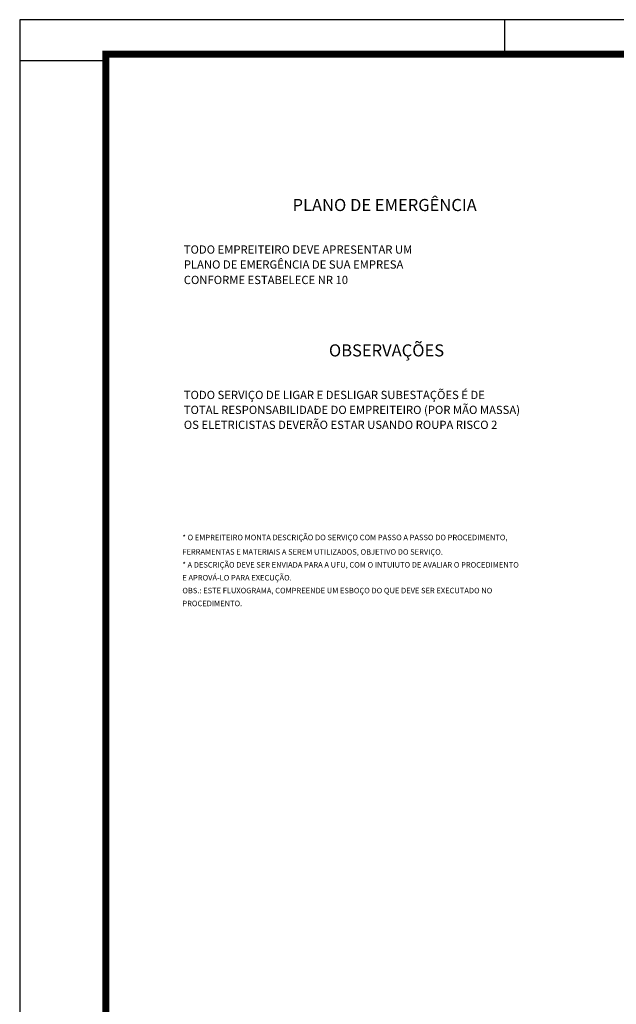
# Model space of a CAD drawing. Units: millimetres. Extents: x 76 to 3049, y 43 to 868.
# Drawn here: x 1473 to 1559, y 186 to 329 of the extents above; entities that cross this region are included whole.
import ezdxf
from ezdxf.enums import TextEntityAlignment as Align

# ---------------------------------------------------------------- set-up
doc = ezdxf.new("R2010")
doc.units = ezdxf.units.MM
doc.header["$LTSCALE"] = 0.5
doc.styles.add('arial', font='arial.ttf')
doc.styles.add('romant', font='romant.shx', dxfattribs={"oblique": 10})
doc.styles.add('SANSSERIFBOLD', font='sasb____.pfb')

msp = doc.modelspace()

# ---------------------------------------------------------------- linework, layer by layer
at = {"linetype": 'Continuous'}
for p, q in [((1843.071, 329.19), (1472.613, 329.19)), ((1472.613, 329.19), (1472.613, 43.248)), ((1543.071, 324.526), (1543.071, 329.19)), ((1472.613, 323.248), (1485.113, 323.248))]:
    msp.add_line(p, q, dxfattribs=at)
at = {"linetype": 'Continuous', "const_width": 1}
msp.add_lwpolyline([(1485.113, 48.248), (1485.113, 324.19), (1838.071, 324.19), (1838.071, 47.913)], dxfattribs=at)

# ---------------------------------------------------------------- texts
at = {"ltscale": 2.5, "style": 'romant', "oblique": 10}
for s, p in [('PLANO DE EMERGÊNCIA ', (1525.877, 300.849)), ('OBSERVAÇÕES', (1525.877, 279.739))]:
    msp.add_text(s, height=1.76, dxfattribs=at).set_placement(p, align=Align.BOTTOM_CENTER)
for s, height, style, p in [('TODO EMPREITEIRO DEVE APRESENTAR UM', 1.2, 'SANSSERIFBOLD', (1496.442, 295.214)), ('PLANO DE EMERGÊNCIA DE SUA EMPRESA', 1.2, 'SANSSERIFBOLD', (1496.442, 293.044)), ('CONFORME ESTABELECE NR 10', 1.2, 'SANSSERIFBOLD', (1496.442, 290.801)), ('TODO SERVIÇO DE LIGAR E DESLIGAR SUBESTAÇÕES É DE ', 1.2, 'SANSSERIFBOLD', (1496.442, 274.103)), ('TOTAL RESPONSABILIDADE DO EMPREITEIRO (POR MÃO MASSA)', 1.2, 'SANSSERIFBOLD', (1496.442, 271.933)), ('OS ELETRICISTAS DEVERÃO ESTAR USANDO ROUPA RISCO 2 ', 1.2, 'SANSSERIFBOLD', (1496.442, 269.764)), ('* O EMPREITEIRO MONTA DESCRIÇÃO DO SERVIÇO COM PASSO A PASSO DO PROCEDIMENTO,', 0.8, 'arial', (1496.232, 253.606)), ('FERRAMENTAS E MATERIAIS A SEREM UTILIZADOS, OBJETIVO DO SERVIÇO.', 0.8, 'arial', (1496.232, 251.503)), ('* A DESCRIÇÃO DEVE SER ENVIADA PARA A UFU, COM O INTUIUTO DE AVALIAR O PROCEDIMENTO', 0.8, 'arial', (1496.232, 249.634)), ('E APROVÁ-LO PARA EXECUÇÃO.', 0.8, 'arial', (1496.232, 247.764)), ('OBS.: ESTE FLUXOGRAMA, COMPREENDE UM ESBOÇO DO QUE DEVE SER EXECUTADO NO', 0.8, 'arial', (1496.232, 245.895)), ('PROCEDIMENTO.', 0.8, 'arial', (1496.232, 244.026))]:
    msp.add_text(s, height=height, dxfattribs=dict(style=style)).set_placement(p)

doc.saveas('drawing.dxf')
